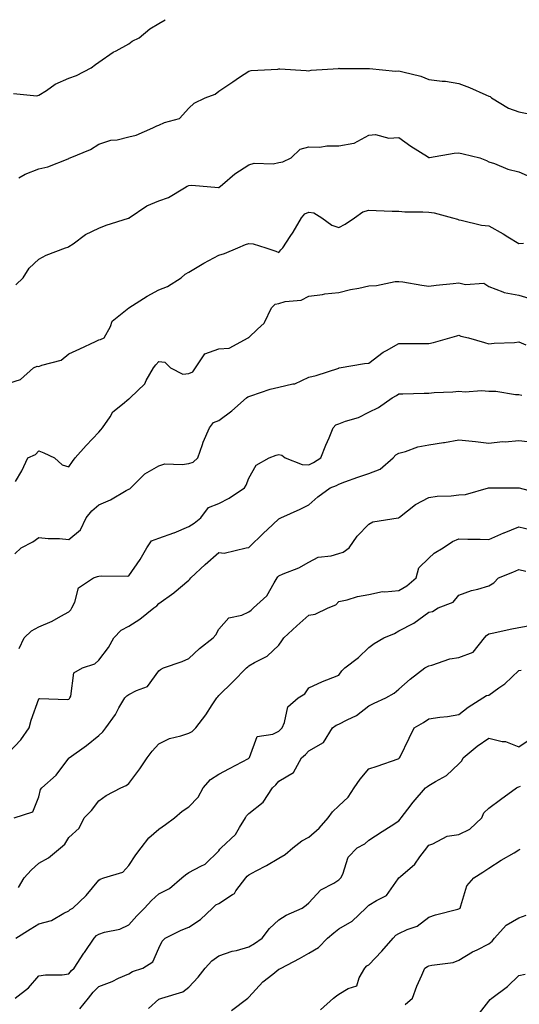
# Model space of a CAD drawing. Units: inches. Extents: x 1039763 to 1042403, y 7200218 to 7202858.
# Drawn here: x 1041662 to 1041828, y 7202530 to 7202858 of the extents above; entities that cross this region are included whole.
import ezdxf

# ---------------------------------------------------------------- set-up
doc = ezdxf.new("R2010")
doc.units = ezdxf.units.IN
doc.header["$MEASUREMENT"] = 0
doc.layers.add('Contour_10397200', color=7, linetype='Continuous', true_color=0xdc87e4)

msp = doc.modelspace()

# ---------------------------------------------------------------- linework, layer by layer
at = {"layer": 'Contour_10397200'}
for points in [[(1041659.53, 7202833.4, 3010), (1041667.31, 7202832.66, 3010), (1041668.05, 7202832.84, 3010), (1041670.53, 7202834.4, 3010), (1041673.5, 7202836.47, 3010), (1041678.05, 7202838.46, 3010), (1041680.57, 7202839.4, 3010), (1041685.49, 7202841.92, 3010), (1041686.9, 7202843.07, 3010), (1041688.05, 7202843.87, 3010), (1041692.8, 7202847.17, 3010), (1041693.79, 7202847.66, 3010), (1041698.05, 7202849.97, 3010), (1041699.16, 7202850.81, 3010), (1041701.47, 7202851.92, 3010), (1041704.98, 7202854.99, 3010), (1041708.05, 7202856.76, 3010), (1041710.18, 7202858, 3010)], [(1041661.41, 7202805.28, 3009), (1041663.46, 7202806.51, 3009), (1041668.05, 7202808.25, 3009), (1041671.02, 7202808.95, 3009), (1041677.78, 7202811.65, 3009), (1041678.05, 7202811.72, 3009), (1041678.17, 7202811.8, 3009), (1041678.42, 7202811.92, 3009), (1041685.28, 7202814.69, 3009), (1041688.05, 7202816.47, 3009), (1041692.07, 7202817.9, 3009), (1041694.14, 7202818.01, 3009), (1041698.05, 7202818.91, 3009), (1041700.47, 7202819.5, 3009), (1041705.98, 7202821.92, 3009), (1041707.31, 7202822.66, 3009), (1041708.05, 7202822.9, 3009), (1041709.89, 7202823.76, 3009), (1041714.91, 7202825.06, 3009), (1041718.05, 7202828.56, 3009), (1041719.83, 7202830.14, 3009), (1041723.52, 7202831.92, 3009), (1041726.84, 7202833.13, 3009), (1041728.05, 7202834.21, 3009), (1041732.66, 7202837.31, 3009), (1041734.92, 7202838.8, 3009), (1041738.05, 7202840.87, 3009), (1041738.85, 7202841.12, 3009), (1041747.66, 7202841.53, 3009), (1041748.05, 7202841.61, 3009), (1041748.36, 7202841.61, 3009), (1041757.15, 7202841.02, 3009), (1041758.05, 7202840.98, 3009), (1041758.83, 7202841.14, 3009), (1041767.89, 7202841.76, 3009), (1041768.05, 7202841.8, 3009), (1041768.21, 7202841.76, 3009), (1041777.89, 7202841.76, 3009), (1041778.05, 7202841.72, 3009), (1041778.19, 7202841.78, 3009), (1041786.96, 7202840.83, 3009), (1041788.05, 7202841, 3009), (1041789.4, 7202840.57, 3009), (1041795.32, 7202839.19, 3009), (1041798.05, 7202838.05, 3009), (1041802.48, 7202837.49, 3009), (1041803.62, 7202837.49, 3009), (1041808.05, 7202836.72, 3009), (1041811.55, 7202835.42, 3009), (1041816.96, 7202833.01, 3009), (1041818.05, 7202832.55, 3009), (1041818.5, 7202832.37, 3009), (1041818.93, 7202831.92, 3009), (1041824.61, 7202828.48, 3009), (1041828.05, 7202827.31, 3009), (1041832.48, 7202826.35, 3009)], [(1041660.37, 7202769.6, 3008), (1041662.8, 7202771.92, 3008), (1041664.79, 7202775.18, 3008), (1041668.05, 7202778.23, 3008), (1041670.47, 7202779.5, 3008), (1041676.92, 7202781.92, 3008), (1041677.74, 7202782.23, 3008), (1041678.05, 7202782.35, 3008), (1041679.44, 7202783.31, 3008), (1041683.54, 7202786.43, 3008), (1041688.05, 7202788.46, 3008), (1041690.43, 7202789.54, 3008), (1041697.93, 7202791.8, 3008), (1041698.05, 7202791.84, 3008), (1041698.11, 7202791.86, 3008), (1041698.17, 7202791.92, 3008), (1041703.97, 7202796, 3008), (1041708.05, 7202797.66, 3008), (1041711.27, 7202798.7, 3008), (1041716.59, 7202801.92, 3008), (1041717.48, 7202802.49, 3008), (1041718.05, 7202802.78, 3008), (1041719.01, 7202802.88, 3008), (1041727.87, 7202802.1, 3008), (1041728.05, 7202802.12, 3008), (1041729.24, 7202803.11, 3008), (1041733.34, 7202806.63, 3008), (1041738.05, 7202809.58, 3008), (1041739.75, 7202810.22, 3008), (1041746.14, 7202810.01, 3008), (1041748.05, 7202810.4, 3008), (1041749.32, 7202810.65, 3008), (1041752.11, 7202811.92, 3008), (1041755.16, 7202814.81, 3008), (1041758.05, 7202815.61, 3008), (1041761.64, 7202815.51, 3008), (1041763.99, 7202815.98, 3008), (1041768.05, 7202815.92, 3008), (1041773.01, 7202816.88, 3008), (1041773.09, 7202816.88, 3008), (1041778.05, 7202819.56, 3008), (1041780.24, 7202819.73, 3008), (1041784.67, 7202818.54, 3008), (1041788.05, 7202818.68, 3008), (1041791.98, 7202815.85, 3008), (1041797.52, 7202812.45, 3008), (1041798.05, 7202812.12, 3008), (1041798.25, 7202812.12, 3008), (1041806.43, 7202813.54, 3008), (1041808.05, 7202813.58, 3008), (1041809.44, 7202813.31, 3008), (1041814.96, 7202811.92, 3008), (1041817.21, 7202811.08, 3008), (1041818.05, 7202810.67, 3008), (1041819.92, 7202810.05, 3008), (1041824.36, 7202808.23, 3008), (1041828.05, 7202807.25, 3008), (1041831.74, 7202805.61, 3008)], [(1041658.05, 7202736.86, 3007), (1041661.9, 7202738.07, 3007), (1041666.29, 7202741.92, 3007), (1041667.5, 7202742.47, 3007), (1041668.05, 7202742.43, 3007), (1041668.97, 7202742.84, 3007), (1041675.47, 7202744.5, 3007), (1041678.05, 7202746.63, 3007), (1041681.64, 7202748.33, 3007), (1041686.9, 7202750.77, 3007), (1041688.05, 7202751.3, 3007), (1041688.54, 7202751.43, 3007), (1041689.85, 7202751.92, 3007), (1041691.86, 7202755.73, 3007), (1041692.46, 7202757.51, 3007), (1041697.99, 7202761.92, 3007), (1041698.03, 7202761.94, 3007), (1041698.07, 7202761.94, 3007), (1041704.1, 7202765.87, 3007), (1041708.05, 7202767.96, 3007), (1041710.92, 7202769.05, 3007), (1041715.49, 7202771.92, 3007), (1041716.8, 7202773.17, 3007), (1041718.05, 7202773.85, 3007), (1041722.99, 7202776.86, 3007), (1041723.07, 7202776.9, 3007), (1041728.05, 7202779.54, 3007), (1041729.92, 7202780.05, 3007), (1041734.36, 7202781.92, 3007), (1041736.92, 7202783.05, 3007), (1041738.05, 7202783.4, 3007), (1041739.42, 7202783.29, 3007), (1041743.67, 7202781.92, 3007), (1041746.98, 7202780.85, 3007), (1041748.05, 7202780.42, 3007), (1041748.69, 7202781.28, 3007), (1041749.36, 7202781.92, 3007), (1041751.84, 7202785.71, 3007), (1041752.82, 7202787.15, 3007), (1041755.53, 7202791.92, 3007), (1041756.64, 7202793.33, 3007), (1041758.05, 7202793.89, 3007), (1041759.73, 7202793.6, 3007), (1041762.39, 7202791.92, 3007), (1041765.63, 7202789.5, 3007), (1041768.05, 7202788.78, 3007), (1041770.12, 7202789.85, 3007), (1041773.26, 7202791.92, 3007), (1041776.06, 7202793.91, 3007), (1041778.05, 7202794.46, 3007), (1041780.51, 7202794.38, 3007), (1041785.76, 7202794.21, 3007), (1041788.05, 7202794.15, 3007), (1041790.06, 7202793.93, 3007), (1041795.98, 7202793.99, 3007), (1041798.05, 7202793.81, 3007), (1041799.79, 7202793.66, 3007), (1041805.86, 7202791.92, 3007), (1041807.62, 7202791.49, 3007), (1041808.05, 7202791.28, 3007), (1041808.75, 7202791.22, 3007), (1041815.59, 7202789.46, 3007), (1041818.05, 7202789.3, 3007), (1041822.74, 7202786.61, 3007), (1041824.34, 7202785.63, 3007), (1041828.05, 7202783.38, 3007), (1041829.61, 7202783.48, 3007)], [(1041660.22, 7202704.09, 3006), (1041662.31, 7202707.66, 3006), (1041664.36, 7202711.92, 3006), (1041666.92, 7202713.05, 3006), (1041668.05, 7202714.3, 3006), (1041669.71, 7202713.58, 3006), (1041673.21, 7202711.92, 3006), (1041675.75, 7202709.62, 3006), (1041678.05, 7202708.93, 3006), (1041679.26, 7202710.71, 3006), (1041680.1, 7202711.92, 3006), (1041683.85, 7202716.12, 3006), (1041688.05, 7202720.53, 3006), (1041688.71, 7202721.26, 3006), (1041689.26, 7202721.92, 3006), (1041691.78, 7202725.65, 3006), (1041692.72, 7202727.25, 3006), (1041695.94, 7202729.81, 3006), (1041698.05, 7202731.59, 3006), (1041698.28, 7202731.69, 3006), (1041698.52, 7202731.92, 3006), (1041703.36, 7202736.61, 3006), (1041703.83, 7202737.7, 3006), (1041706.21, 7202741.92, 3006), (1041707.05, 7202742.92, 3006), (1041708.05, 7202744.11, 3006), (1041710.02, 7202743.89, 3006), (1041711.88, 7202741.92, 3006), (1041716, 7202739.87, 3006), (1041718.05, 7202740.06, 3006), (1041719.38, 7202740.59, 3006), (1041720.26, 7202741.92, 3006), (1041723.3, 7202746.67, 3006), (1041728.05, 7202748.27, 3006), (1041731.41, 7202748.56, 3006), (1041737.85, 7202751.92, 3006), (1041737.93, 7202752.04, 3006), (1041738.05, 7202752.08, 3006), (1041740.96, 7202754.83, 3006), (1041743.15, 7202756.82, 3006), (1041743.21, 7202757.08, 3006), (1041745.55, 7202761.92, 3006), (1041746.82, 7202763.15, 3006), (1041748.05, 7202763.44, 3006), (1041750.18, 7202764.05, 3006), (1041755.45, 7202764.52, 3006), (1041758.05, 7202765.81, 3006), (1041762.54, 7202766.41, 3006), (1041763.38, 7202766.59, 3006), (1041768.05, 7202767.12, 3006), (1041771.88, 7202768.09, 3006), (1041774.67, 7202768.54, 3006), (1041778.05, 7202769.28, 3006), (1041780.55, 7202769.42, 3006), (1041786.82, 7202770.69, 3006), (1041788.05, 7202770.79, 3006), (1041789.38, 7202770.59, 3006), (1041795.63, 7202769.5, 3006), (1041798.05, 7202769.17, 3006), (1041800.43, 7202769.54, 3006), (1041806.16, 7202770.03, 3006), (1041808.05, 7202770.28, 3006), (1041810.24, 7202769.73, 3006), (1041816.31, 7202770.18, 3006), (1041818.05, 7202769.11, 3006), (1041822.64, 7202767.33, 3006), (1041823.15, 7202767.02, 3006), (1041828.05, 7202766.18, 3006), (1041831.35, 7202765.22, 3006)], [(1041660, 7202679.97, 3005), (1041662.15, 7202681.92, 3005), (1041665.98, 7202683.99, 3005), (1041668.05, 7202685.38, 3005), (1041671.17, 7202685.05, 3005), (1041674.89, 7202685.08, 3005), (1041678.05, 7202684.79, 3005), (1041681.96, 7202688.01, 3005), (1041683.79, 7202691.92, 3005), (1041685.69, 7202694.28, 3005), (1041688.05, 7202696.26, 3005), (1041691.96, 7202698.01, 3005), (1041697.17, 7202701.04, 3005), (1041698.05, 7202701.51, 3005), (1041698.38, 7202701.59, 3005), (1041698.69, 7202701.92, 3005), (1041703.34, 7202706.63, 3005), (1041708.05, 7202709.26, 3005), (1041710, 7202709.97, 3005), (1041715.82, 7202709.69, 3005), (1041718.05, 7202710.12, 3005), (1041719.44, 7202710.53, 3005), (1041721.02, 7202711.92, 3005), (1041722.56, 7202716.43, 3005), (1041722.76, 7202717.21, 3005), (1041724.87, 7202721.92, 3005), (1041726.23, 7202723.74, 3005), (1041728.05, 7202724.4, 3005), (1041732.39, 7202727.58, 3005), (1041737.25, 7202731.92, 3005), (1041737.64, 7202732.33, 3005), (1041738.05, 7202732.41, 3005), (1041738.71, 7202732.58, 3005), (1041745.16, 7202734.81, 3005), (1041748.05, 7202735.47, 3005), (1041752.74, 7202736.61, 3005), (1041753.38, 7202736.59, 3005), (1041758.05, 7202738.89, 3005), (1041760.51, 7202739.46, 3005), (1041768.03, 7202741.9, 3005), (1041768.05, 7202741.92, 3005), (1041768.09, 7202741.92, 3005), (1041776.55, 7202743.42, 3005), (1041778.05, 7202743.52, 3005), (1041782.76, 7202747.21, 3005), (1041783.87, 7202747.74, 3005), (1041788.05, 7202750.06, 3005), (1041789.94, 7202750.03, 3005), (1041796.21, 7202750.08, 3005), (1041798.05, 7202750.05, 3005), (1041799.61, 7202750.36, 3005), (1041805.02, 7202751.92, 3005), (1041807.33, 7202752.64, 3005), (1041808.05, 7202752.84, 3005), (1041808.67, 7202752.55, 3005), (1041811.29, 7202751.92, 3005), (1041816.53, 7202750.4, 3005), (1041818.05, 7202749.95, 3005), (1041819.83, 7202750.14, 3005), (1041826.57, 7202750.44, 3005), (1041828.05, 7202750.59, 3005), (1041830.35, 7202749.62, 3005)], [(1041661.51, 7202648.46, 3004), (1041663.17, 7202651.92, 3004), (1041665.63, 7202654.34, 3004), (1041668.05, 7202655.69, 3004), (1041672.48, 7202657.49, 3004), (1041675.35, 7202659.22, 3004), (1041678.05, 7202660.67, 3004), (1041678.66, 7202661.31, 3004), (1041679.01, 7202661.92, 3004), (1041680, 7202663.87, 3004), (1041681.29, 7202668.68, 3004), (1041686.19, 7202671.92, 3004), (1041687.6, 7202672.37, 3004), (1041688.05, 7202672.51, 3004), (1041688.75, 7202672.62, 3004), (1041697.44, 7202672.53, 3004), (1041698.05, 7202672.66, 3004), (1041701.84, 7202678.13, 3004), (1041704.03, 7202681.92, 3004), (1041705.63, 7202684.34, 3004), (1041708.05, 7202685.18, 3004), (1041713.01, 7202686.96, 3004), (1041713.15, 7202687.02, 3004), (1041718.05, 7202689.09, 3004), (1041719.77, 7202690.2, 3004), (1041722.03, 7202691.92, 3004), (1041724.61, 7202695.36, 3004), (1041728.05, 7202696.69, 3004), (1041731.43, 7202698.54, 3004), (1041736.55, 7202701.92, 3004), (1041737.13, 7202702.84, 3004), (1041738.05, 7202705.18, 3004), (1041740.41, 7202709.56, 3004), (1041744.81, 7202711.92, 3004), (1041747.13, 7202712.84, 3004), (1041748.05, 7202713.13, 3004), (1041748.97, 7202712.84, 3004), (1041750.1, 7202711.92, 3004), (1041755.84, 7202709.71, 3004), (1041758.05, 7202709.65, 3004), (1041759.61, 7202710.36, 3004), (1041762, 7202711.92, 3004), (1041763.73, 7202716.24, 3004), (1041764.75, 7202718.62, 3004), (1041766.12, 7202721.92, 3004), (1041767.05, 7202722.92, 3004), (1041768.05, 7202723.31, 3004), (1041770.28, 7202724.15, 3004), (1041774.61, 7202725.36, 3004), (1041778.05, 7202727.17, 3004), (1041781.27, 7202728.7, 3004), (1041785.84, 7202731.92, 3004), (1041787.25, 7202732.72, 3004), (1041788.05, 7202733.29, 3004), (1041789.4, 7202733.27, 3004), (1041796.41, 7202733.56, 3004), (1041798.05, 7202733.54, 3004), (1041799.83, 7202733.7, 3004), (1041806.02, 7202733.95, 3004), (1041808.05, 7202734.15, 3004), (1041810.08, 7202733.95, 3004), (1041815.59, 7202734.38, 3004), (1041818.05, 7202734.21, 3004), (1041820.32, 7202734.19, 3004), (1041826.86, 7202733.11, 3004), (1041828.05, 7202733.09, 3004), (1041829.01, 7202732.88, 3004)], [(1041658.05, 7202613.72, 3003), (1041662.01, 7202617.96, 3003), (1041664.83, 7202621.92, 3003), (1041665.47, 7202624.5, 3003), (1041668.05, 7202631.61, 3003), (1041668.25, 7202631.72, 3003), (1041677.56, 7202631.43, 3003), (1041678.05, 7202631.57, 3003), (1041678.25, 7202631.72, 3003), (1041678.4, 7202631.92, 3003), (1041678.67, 7202632.55, 3003), (1041679.65, 7202640.32, 3003), (1041682.56, 7202641.92, 3003), (1041686.68, 7202643.29, 3003), (1041688.05, 7202644.54, 3003), (1041691.27, 7202648.7, 3003), (1041693.05, 7202651.92, 3003), (1041695.45, 7202654.52, 3003), (1041698.05, 7202655.87, 3003), (1041701.74, 7202658.23, 3003), (1041706.31, 7202661.92, 3003), (1041707.33, 7202662.64, 3003), (1041708.05, 7202663.42, 3003), (1041713.05, 7202666.92, 3003), (1041713.17, 7202667.04, 3003), (1041718.05, 7202671.14, 3003), (1041718.4, 7202671.57, 3003), (1041718.69, 7202671.92, 3003), (1041723.52, 7202676.45, 3003), (1041728.05, 7202680.38, 3003), (1041729.83, 7202680.14, 3003), (1041737.09, 7202681.92, 3003), (1041737.91, 7202682.06, 3003), (1041738.05, 7202682.13, 3003), (1041743.01, 7202686.96, 3003), (1041744.12, 7202687.99, 3003), (1041748.05, 7202691.61, 3003), (1041748.25, 7202691.72, 3003), (1041748.73, 7202691.92, 3003), (1041755.14, 7202694.83, 3003), (1041758.05, 7202696.28, 3003), (1041761.06, 7202698.91, 3003), (1041765.1, 7202701.92, 3003), (1041767.23, 7202702.74, 3003), (1041768.05, 7202703.23, 3003), (1041770.06, 7202703.93, 3003), (1041774.4, 7202705.57, 3003), (1041778.05, 7202706.72, 3003), (1041781.76, 7202708.21, 3003), (1041786.16, 7202711.92, 3003), (1041787.01, 7202712.96, 3003), (1041788.05, 7202713.54, 3003), (1041790.24, 7202714.11, 3003), (1041794.34, 7202715.63, 3003), (1041798.05, 7202716.33, 3003), (1041802.93, 7202717.04, 3003), (1041803.25, 7202717.12, 3003), (1041808.05, 7202717.99, 3003), (1041812.48, 7202717.49, 3003), (1041813.58, 7202717.45, 3003), (1041818.05, 7202716.84, 3003), (1041822.54, 7202717.43, 3003), (1041823.48, 7202717.35, 3003), (1041828.05, 7202717.74, 3003), (1041832.78, 7202717.19, 3003)], [(1041659.85, 7202591.92, 3002), (1041665.98, 7202593.99, 3002), (1041668.05, 7202598.93, 3002), (1041668.54, 7202601.43, 3002), (1041669.07, 7202601.92, 3002), (1041673.79, 7202606.18, 3002), (1041677.97, 7202611.84, 3002), (1041678.03, 7202611.92, 3002), (1041678.05, 7202611.92, 3002), (1041678.05, 7202611.94, 3002), (1041678.11, 7202611.98, 3002), (1041683.93, 7202616.04, 3002), (1041688.05, 7202619.46, 3002), (1041689.34, 7202620.63, 3002), (1041690.41, 7202621.92, 3002), (1041693.56, 7202626.41, 3002), (1041694.73, 7202628.6, 3002), (1041696.64, 7202631.92, 3002), (1041697.35, 7202632.62, 3002), (1041698.05, 7202633.05, 3002), (1041700.55, 7202634.42, 3002), (1041704.26, 7202635.71, 3002), (1041708.05, 7202641, 3002), (1041708.58, 7202641.39, 3002), (1041709.61, 7202641.92, 3002), (1041715.84, 7202644.13, 3002), (1041718.05, 7202645.1, 3002), (1041721.57, 7202648.4, 3002), (1041726.17, 7202651.92, 3002), (1041727.01, 7202652.96, 3002), (1041728.05, 7202654.91, 3002), (1041731.31, 7202658.66, 3002), (1041735.65, 7202659.52, 3002), (1041738.05, 7202660.59, 3002), (1041738.79, 7202661.18, 3002), (1041739.59, 7202661.92, 3002), (1041744.03, 7202665.94, 3002), (1041746.43, 7202670.3, 3002), (1041747.48, 7202671.92, 3002), (1041747.66, 7202672.31, 3002), (1041748.05, 7202672.68, 3002), (1041749.42, 7202673.29, 3002), (1041754.67, 7202675.3, 3002), (1041758.05, 7202677.23, 3002), (1041761.1, 7202678.87, 3002), (1041765.41, 7202679.28, 3002), (1041768.05, 7202680.06, 3002), (1041769.5, 7202680.47, 3002), (1041771.43, 7202681.92, 3002), (1041774.1, 7202685.87, 3002), (1041778.05, 7202689.85, 3002), (1041779.38, 7202690.59, 3002), (1041787.74, 7202691.92, 3002), (1041788.01, 7202691.96, 3002), (1041788.05, 7202691.98, 3002), (1041788.28, 7202692.15, 3002), (1041793.6, 7202696.37, 3002), (1041798.05, 7202698.78, 3002), (1041800.82, 7202699.15, 3002), (1041805.41, 7202699.28, 3002), (1041808.05, 7202699.6, 3002), (1041810.2, 7202699.77, 3002), (1041817.95, 7202701.92, 3002), (1041818.03, 7202701.94, 3002), (1041828.05, 7202701.94, 3002), (1041828.05, 7202701.92, 3002), (1041828.09, 7202701.92, 3002), (1041836.02, 7202699.89, 3002)], [(1041661.27, 7202568.7, 3001), (1041663.09, 7202571.92, 3001), (1041665.49, 7202574.48, 3001), (1041668.05, 7202576.88, 3001), (1041671.29, 7202578.68, 3001), (1041675.24, 7202581.92, 3001), (1041676.72, 7202583.25, 3001), (1041678.05, 7202585.4, 3001), (1041681.45, 7202588.52, 3001), (1041683.09, 7202591.92, 3001), (1041685.57, 7202594.4, 3001), (1041688.05, 7202597.68, 3001), (1041690.51, 7202599.46, 3001), (1041695.37, 7202601.92, 3001), (1041697.17, 7202602.8, 3001), (1041698.05, 7202603.44, 3001), (1041701.7, 7202608.27, 3001), (1041704.16, 7202611.92, 3001), (1041705.76, 7202614.21, 3001), (1041708.05, 7202616.69, 3001), (1041711.6, 7202618.37, 3001), (1041715.39, 7202619.26, 3001), (1041718.05, 7202620.18, 3001), (1041719.18, 7202620.79, 3001), (1041720.32, 7202621.92, 3001), (1041723.64, 7202626.33, 3001), (1041725.8, 7202629.67, 3001), (1041727.31, 7202631.92, 3001), (1041727.64, 7202632.33, 3001), (1041728.05, 7202632.76, 3001), (1041732.7, 7202637.27, 3001), (1041737.19, 7202641.92, 3001), (1041737.64, 7202642.33, 3001), (1041738.05, 7202642.66, 3001), (1041739.91, 7202643.78, 3001), (1041744.09, 7202645.88, 3001), (1041748.05, 7202649.56, 3001), (1041748.99, 7202650.98, 3001), (1041749.69, 7202651.92, 3001), (1041753.97, 7202656, 3001), (1041758.05, 7202659.54, 3001), (1041760.12, 7202659.85, 3001), (1041764.48, 7202661.92, 3001), (1041766.98, 7202662.99, 3001), (1041768.05, 7202664.03, 3001), (1041770.75, 7202664.62, 3001), (1041774.2, 7202665.77, 3001), (1041778.05, 7202666.41, 3001), (1041782.56, 7202667.41, 3001), (1041783.38, 7202667.25, 3001), (1041788.05, 7202667.76, 3001), (1041790.71, 7202669.26, 3001), (1041793.81, 7202671.92, 3001), (1041794.65, 7202675.32, 3001), (1041798.05, 7202678.48, 3001), (1041799.79, 7202680.18, 3001), (1041802.78, 7202681.92, 3001), (1041805.92, 7202684.05, 3001), (1041808.05, 7202684.99, 3001), (1041810.98, 7202684.85, 3001), (1041815.12, 7202684.85, 3001), (1041818.05, 7202684.73, 3001), (1041823.03, 7202686.94, 3001), (1041823.09, 7202686.96, 3001), (1041828.05, 7202688.93, 3001), (1041831.84, 7202688.13, 3001)], [(1041660.41, 7202551.92, 3000), (1041665.12, 7202554.85, 3000), (1041668.05, 7202556.59, 3000), (1041672.21, 7202557.76, 3000), (1041676.33, 7202560.2, 3000), (1041678.05, 7202561, 3000), (1041678.5, 7202561.47, 3000), (1041679.38, 7202561.92, 3000), (1041683.83, 7202566.14, 3000), (1041688.05, 7202571.16, 3000), (1041688.46, 7202571.51, 3000), (1041689.65, 7202571.92, 3000), (1041696.06, 7202573.91, 3000), (1041698.05, 7202576.08, 3000), (1041700.32, 7202579.65, 3000), (1041702.13, 7202581.92, 3000), (1041704.71, 7202585.26, 3000), (1041708.05, 7202588.25, 3000), (1041710.24, 7202589.73, 3000), (1041713.23, 7202591.92, 3000), (1041715.82, 7202594.15, 3000), (1041718.05, 7202595.69, 3000), (1041721.12, 7202598.85, 3000), (1041722.82, 7202601.92, 3000), (1041725.22, 7202604.75, 3000), (1041728.05, 7202606.51, 3000), (1041731.53, 7202608.44, 3000), (1041737.93, 7202611.8, 3000), (1041738.05, 7202611.86, 3000), (1041738.07, 7202611.9, 3000), (1041738.09, 7202611.92, 3000), (1041738.19, 7202612.06, 3000), (1041740.84, 7202619.13, 3000), (1041746.04, 7202619.91, 3000), (1041748.05, 7202620.9, 3000), (1041748.6, 7202621.37, 3000), (1041749.09, 7202621.92, 3000), (1041749.92, 7202623.8, 3000), (1041751.04, 7202628.93, 3000), (1041754.46, 7202631.92, 3000), (1041756.64, 7202633.33, 3000), (1041758.05, 7202635.34, 3000), (1041762.6, 7202637.37, 3000), (1041764.07, 7202637.94, 3000), (1041768.05, 7202639.56, 3000), (1041768.97, 7202641, 3000), (1041770.04, 7202641.92, 3000), (1041774.59, 7202645.38, 3000), (1041778.05, 7202648.76, 3000), (1041779.85, 7202650.12, 3000), (1041783.07, 7202651.92, 3000), (1041786.53, 7202653.44, 3000), (1041788.05, 7202654.26, 3000), (1041792.97, 7202656.84, 3000), (1041793.07, 7202656.9, 3000), (1041798.05, 7202660.51, 3000), (1041799.2, 7202660.77, 3000), (1041801.16, 7202661.92, 3000), (1041806.08, 7202663.89, 3000), (1041808.05, 7202666.2, 3000), (1041812.23, 7202667.74, 3000), (1041814.34, 7202668.21, 3000), (1041818.05, 7202669.3, 3000), (1041819.69, 7202670.28, 3000), (1041821.29, 7202671.92, 3000), (1041826.06, 7202673.91, 3000), (1041828.05, 7202674.71, 3000), (1041830.3, 7202674.17, 3000)], [(1041660.1, 7202531.92, 2999), (1041664.61, 7202535.36, 2999), (1041668.05, 7202539.28, 2999), (1041670.3, 7202539.67, 2999), (1041675.78, 7202539.65, 2999), (1041678.05, 7202539.95, 2999), (1041678.91, 7202541.06, 2999), (1041679.75, 7202541.92, 2999), (1041683.07, 7202546.9, 2999), (1041683.19, 7202547.06, 2999), (1041686.49, 7202551.92, 2999), (1041687.27, 7202552.7, 2999), (1041688.05, 7202553.19, 2999), (1041689.96, 7202553.83, 2999), (1041695.06, 7202554.91, 2999), (1041698.05, 7202556.33, 2999), (1041700.65, 7202559.32, 2999), (1041703.19, 7202561.92, 2999), (1041705.59, 7202564.38, 2999), (1041708.05, 7202566.61, 2999), (1041711.53, 7202568.44, 2999), (1041715.73, 7202571.92, 2999), (1041716.94, 7202573.03, 2999), (1041718.05, 7202573.7, 2999), (1041722.03, 7202575.9, 2999), (1041723.46, 7202576.51, 2999), (1041728.05, 7202580.94, 2999), (1041728.4, 7202581.57, 2999), (1041728.85, 7202581.92, 2999), (1041733.56, 7202586.41, 2999), (1041734.87, 7202588.74, 2999), (1041736.92, 7202591.92, 2999), (1041737.29, 7202592.68, 2999), (1041738.05, 7202593.44, 2999), (1041742.76, 7202597.21, 2999), (1041745.94, 7202601.92, 2999), (1041747, 7202602.97, 2999), (1041748.05, 7202604.21, 2999), (1041752.91, 7202607.06, 2999), (1041755.59, 7202611.92, 2999), (1041756.92, 7202613.05, 2999), (1041758.05, 7202614.36, 2999), (1041762.93, 7202617.04, 2999), (1041765.86, 7202621.92, 2999), (1041767.13, 7202622.84, 2999), (1041768.05, 7202623.17, 2999), (1041770.76, 7202624.63, 2999), (1041773.89, 7202626.08, 2999), (1041778.05, 7202629.28, 2999), (1041779.79, 7202630.18, 2999), (1041783.64, 7202631.92, 2999), (1041786.41, 7202633.56, 2999), (1041788.05, 7202634.81, 2999), (1041791.82, 7202638.15, 2999), (1041796.64, 7202641.92, 2999), (1041797.52, 7202642.45, 2999), (1041798.05, 7202642.66, 2999), (1041799.01, 7202642.88, 2999), (1041804.98, 7202644.99, 2999), (1041808.05, 7202645.44, 2999), (1041812.76, 7202647.21, 2999), (1041816.57, 7202651.92, 2999), (1041817.19, 7202652.78, 2999), (1041818.05, 7202653.25, 2999), (1041819.73, 7202653.6, 2999), (1041825.16, 7202654.81, 2999), (1041828.05, 7202655.36, 2999), (1041832.35, 7202656.22, 2999)], [(1041681.7, 7202528.27, 2998), (1041684.61, 7202531.92, 2998), (1041686.14, 7202533.83, 2998), (1041688.05, 7202535.81, 2998), (1041692.52, 7202537.45, 2998), (1041694.61, 7202538.48, 2998), (1041698.05, 7202540.01, 2998), (1041699.24, 7202540.73, 2998), (1041702.64, 7202541.92, 2998), (1041706.02, 7202543.95, 2998), (1041708.05, 7202548.48, 2998), (1041709.14, 7202550.83, 2998), (1041710.18, 7202551.92, 2998), (1041715.45, 7202554.52, 2998), (1041718.05, 7202555.55, 2998), (1041721.9, 7202558.07, 2998), (1041725.96, 7202561.92, 2998), (1041727.03, 7202562.94, 2998), (1041728.05, 7202563.42, 2998), (1041732.6, 7202566.47, 2998), (1041733.19, 7202566.78, 2998), (1041733.73, 7202567.6, 2998), (1041737.03, 7202571.92, 2998), (1041737.44, 7202572.53, 2998), (1041738.05, 7202573.03, 2998), (1041740.45, 7202574.32, 2998), (1041743.89, 7202576.08, 2998), (1041748.05, 7202578.5, 2998), (1041750.18, 7202579.79, 2998), (1041752.66, 7202581.92, 2998), (1041755.63, 7202584.34, 2998), (1041758.05, 7202585.49, 2998), (1041761.45, 7202588.52, 2998), (1041764.51, 7202591.92, 2998), (1041765.96, 7202594.01, 2998), (1041768.05, 7202595.92, 2998), (1041771.14, 7202598.83, 2998), (1041773.09, 7202601.92, 2998), (1041775.1, 7202604.87, 2998), (1041778.05, 7202608.27, 2998), (1041780.78, 7202609.19, 2998), (1041787.82, 7202611.69, 2998), (1041788.05, 7202611.76, 2998), (1041788.15, 7202611.82, 2998), (1041788.28, 7202611.92, 2998), (1041788.48, 7202612.35, 2998), (1041791.45, 7202618.52, 2998), (1041793.11, 7202621.92, 2998), (1041796.19, 7202623.78, 2998), (1041798.05, 7202624.95, 2998), (1041801.66, 7202625.53, 2998), (1041804.24, 7202625.73, 2998), (1041808.05, 7202626.45, 2998), (1041811.1, 7202628.87, 2998), (1041816.06, 7202631.92, 2998), (1041817.25, 7202632.72, 2998), (1041818.05, 7202632.9, 2998), (1041821.39, 7202635.26, 2998), (1041823.38, 7202636.59, 2998), (1041828.05, 7202641.04, 2998), (1041828.75, 7202641.22, 2998)], [(1041704.55, 7202528.42, 2997), (1041708.05, 7202531.51, 2997), (1041708.3, 7202531.67, 2997), (1041709.01, 7202531.92, 2997), (1041716.04, 7202533.93, 2997), (1041718.05, 7202535.53, 2997), (1041721.08, 7202538.89, 2997), (1041723.48, 7202541.92, 2997), (1041725.71, 7202544.26, 2997), (1041728.05, 7202546, 2997), (1041732.46, 7202547.51, 2997), (1041733.93, 7202547.8, 2997), (1041738.05, 7202548.93, 2997), (1041739.91, 7202550.06, 2997), (1041742.5, 7202551.92, 2997), (1041744.91, 7202555.06, 2997), (1041748.05, 7202557.96, 2997), (1041750.45, 7202559.52, 2997), (1041755.82, 7202561.92, 2997), (1041757.13, 7202562.84, 2997), (1041758.05, 7202563.6, 2997), (1041762, 7202567.97, 2997), (1041766.33, 7202570.2, 2997), (1041768.05, 7202571.28, 2997), (1041768.38, 7202571.59, 2997), (1041768.73, 7202571.92, 2997), (1041769.38, 7202573.25, 2997), (1041771.14, 7202578.83, 2997), (1041774.09, 7202581.92, 2997), (1041776.64, 7202583.33, 2997), (1041778.05, 7202584.58, 2997), (1041782.5, 7202587.47, 2997), (1041785.43, 7202589.3, 2997), (1041788.05, 7202590.96, 2997), (1041788.44, 7202591.53, 2997), (1041788.77, 7202591.92, 2997), (1041791.04, 7202594.91, 2997), (1041792.76, 7202597.21, 2997), (1041796.92, 7202601.92, 2997), (1041797.54, 7202602.43, 2997), (1041798.05, 7202602.76, 2997), (1041800.24, 7202604.11, 2997), (1041803.89, 7202606.08, 2997), (1041808.05, 7202610.01, 2997), (1041808.99, 7202610.98, 2997), (1041809.42, 7202611.92, 2997), (1041814.14, 7202615.83, 2997), (1041818.05, 7202618.48, 2997), (1041822.5, 7202617.47, 2997), (1041823.58, 7202617.45, 2997), (1041828.05, 7202615.65, 2997), (1041831.8, 7202618.17, 2997)], [(1041732.19, 7202527.78, 2996), (1041737.64, 7202531.92, 2996), (1041737.87, 7202532.1, 2996), (1041738.05, 7202532.21, 2996), (1041742.68, 7202537.29, 2996), (1041745.98, 7202539.85, 2996), (1041748.05, 7202541.51, 2996), (1041748.34, 7202541.63, 2996), (1041748.79, 7202541.92, 2996), (1041754.89, 7202545.08, 2996), (1041758.05, 7202546.86, 2996), (1041761.25, 7202548.72, 2996), (1041764.26, 7202551.92, 2996), (1041766.33, 7202553.64, 2996), (1041768.05, 7202554.99, 2996), (1041772.48, 7202557.49, 2996), (1041777.05, 7202561.92, 2996), (1041777.58, 7202562.39, 2996), (1041778.05, 7202562.86, 2996), (1041780.57, 7202564.44, 2996), (1041783.93, 7202566.04, 2996), (1041787.74, 7202571.61, 2996), (1041787.97, 7202571.92, 2996), (1041788.01, 7202571.96, 2996), (1041788.05, 7202571.98, 2996), (1041788.52, 7202572.39, 2996), (1041793.4, 7202576.57, 2996), (1041795.06, 7202578.93, 2996), (1041797.33, 7202581.92, 2996), (1041797.62, 7202582.35, 2996), (1041798.05, 7202582.84, 2996), (1041799.4, 7202583.27, 2996), (1041804.16, 7202585.81, 2996), (1041808.05, 7202586.43, 2996), (1041811.72, 7202588.25, 2996), (1041815.65, 7202591.92, 2996), (1041816.37, 7202593.6, 2996), (1041818.05, 7202595.24, 2996), (1041821.86, 7202598.11, 2996), (1041827.29, 7202601.92, 2996), (1041827.72, 7202602.25, 2996), (1041828.05, 7202602.27, 2996), (1041828.62, 7202602.49, 2996)], [(1041761.96, 7202528.01, 2995), (1041766.27, 7202531.92, 2995), (1041767.27, 7202532.7, 2995), (1041768.05, 7202533.15, 2995), (1041771.17, 7202535.05, 2995), (1041773.97, 7202536, 2995), (1041774.83, 7202538.7, 2995), (1041776.72, 7202541.92, 2995), (1041777.37, 7202542.6, 2995), (1041778.05, 7202543.01, 2995), (1041782.39, 7202547.58, 2995), (1041786.14, 7202551.92, 2995), (1041787.05, 7202552.92, 2995), (1041788.05, 7202553.38, 2995), (1041790.84, 7202554.71, 2995), (1041794.12, 7202555.85, 2995), (1041798.05, 7202558.85, 2995), (1041800.28, 7202559.69, 2995), (1041807.64, 7202561.51, 2995), (1041808.05, 7202561.65, 2995), (1041808.23, 7202561.74, 2995), (1041808.42, 7202561.92, 2995), (1041808.73, 7202562.6, 2995), (1041810.71, 7202569.26, 2995), (1041812.99, 7202571.92, 2995), (1041816.06, 7202573.91, 2995), (1041818.05, 7202575.18, 2995), (1041822.15, 7202577.82, 2995), (1041826.45, 7202580.32, 2995), (1041828.05, 7202581.28, 2995), (1041828.48, 7202581.49, 2995)], [(1041790.16, 7202529.81, 2994), (1041792.56, 7202531.92, 2994), (1041794.05, 7202535.92, 2994), (1041795.65, 7202539.52, 2994), (1041796.64, 7202541.92, 2994), (1041797.54, 7202542.43, 2994), (1041798.05, 7202542.66, 2994), (1041799.05, 7202542.92, 2994), (1041806.17, 7202543.8, 2994), (1041808.05, 7202544.48, 2994), (1041812.62, 7202547.35, 2994), (1041814.16, 7202548.03, 2994), (1041818.05, 7202549.97, 2994), (1041819.09, 7202550.88, 2994), (1041819.91, 7202551.92, 2994), (1041823.81, 7202556.16, 2994), (1041828.05, 7202558.64, 2994), (1041830.47, 7202559.5, 2994)], [(1041814.09, 7202525.88, 2993), (1041818.05, 7202530.92, 2993), (1041818.5, 7202531.47, 2993), (1041819.01, 7202531.92, 2993), (1041824.24, 7202535.73, 2993), (1041828.05, 7202539.44, 2993), (1041830.14, 7202539.83, 2993)]]:
    msp.add_polyline3d(points, dxfattribs=at)

doc.saveas('drawing.dxf')
